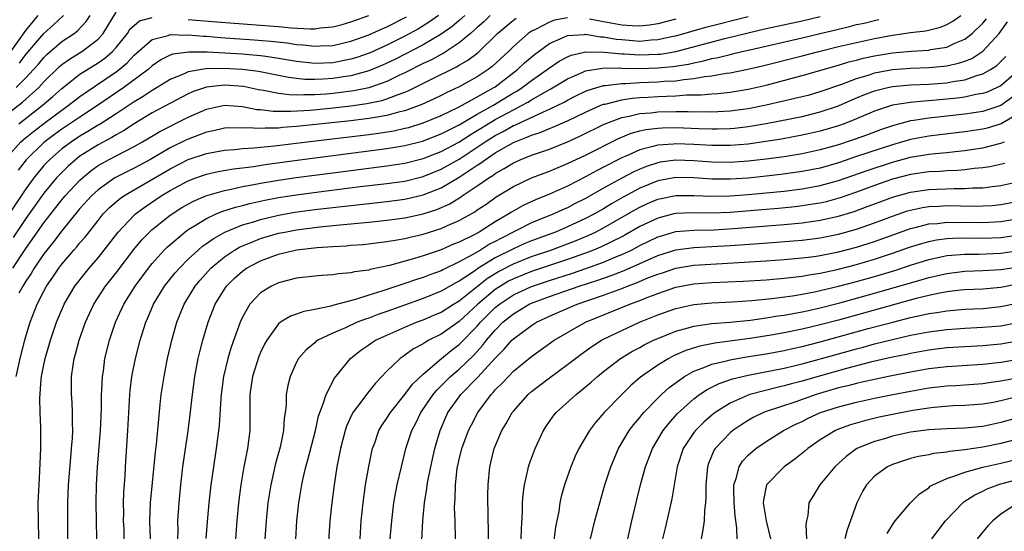
# Model space of a CAD drawing. Units: inches. Extents: x 2631000 to 2634000, y 1446000 to 1449000.
# Drawn here: x 2632460 to 2632569, y 1446782 to 1446839 of the extents above; entities that cross this region are included whole.
import ezdxf

# ---------------------------------------------------------------- set-up
doc = ezdxf.new("R2010")
doc.units = ezdxf.units.IN
doc.header["$MEASUREMENT"] = 0
doc.layers.add('LD26311446_2ft', color=225, linetype='Continuous')

msp = doc.modelspace()

# ---------------------------------------------------------------- linework, layer by layer
at = {"layer": 'LD26311446_2ft'}
for points, elevation in [([(2632459, 1446828.14), (2632460.62, 1446829.38), (2632462.43, 1446831), (2632463, 1446831.62), (2632464.71, 1446833.29), (2632465, 1446833.54), (2632465.84, 1446834.16), (2632467.21, 1446835), (2632469, 1446836.37), (2632469.57, 1446837), (2632471, 1446839.36)], 9794), ([(2632459, 1446823.38), (2632460.47, 1446825), (2632460.75, 1446825.25), (2632461.85, 1446826.15), (2632463.14, 1446827.14), (2632465, 1446828.51), (2632465.71, 1446829), (2632467, 1446830.01), (2632467.57, 1446830.43), (2632471, 1446832.75), (2632471.33, 1446833), (2632472.24, 1446833.76), (2632473, 1446834.58), (2632475, 1446836.33), (2632476.78, 1446836.78), (2632477, 1446836.87), (2632478.82, 1446836.82), (2632479, 1446836.85), (2632480.7, 1446836.7), (2632481, 1446836.69), (2632482.56, 1446836.56), (2632486.3, 1446836.3), (2632488.15, 1446836.15), (2632489.95, 1446835.95), (2632491, 1446835.77), (2632491.73, 1446835.73), (2632493, 1446835.58), (2632493.63, 1446835.63), (2632495, 1446835.68), (2632497, 1446836.14), (2632499, 1446836.85), (2632500.48, 1446837.52), (2632501, 1446837.72), (2632503.17, 1446838.83)], 9798), ([(2632509.64, 1446839), (2632509, 1446838.43), (2632508.22, 1446837.78), (2632507, 1446836.92), (2632505, 1446835.72), (2632501.88, 1446834.12), (2632500.52, 1446833.48), (2632499, 1446832.85), (2632497, 1446832.3), (2632496.19, 1446832.19), (2632495, 1446831.99), (2632493.92, 1446831.92), (2632493, 1446831.88), (2632491.9, 1446831.9), (2632491, 1446831.99), (2632490.1, 1446832.1), (2632486.77, 1446832.77), (2632485, 1446833), (2632482.89, 1446833.11), (2632480.93, 1446833.07), (2632479, 1446832.76), (2632478.54, 1446832.54), (2632477, 1446831.91), (2632475.56, 1446831), (2632475, 1446830.68), (2632473.99, 1446830.01), (2632473, 1446829.43), (2632471, 1446828.1), (2632469.12, 1446826.88), (2632469, 1446826.82), (2632467.87, 1446826.13), (2632467, 1446825.63), (2632466.05, 1446825), (2632465, 1446824.2), (2632463.62, 1446823), (2632463, 1446822.35), (2632461.88, 1446821), (2632461, 1446819.79), (2632459.17, 1446817)], 9802), ([(2632459.21, 1446834.79), (2632461, 1446837.34), (2632462.36, 1446839)], 9788), ([(2632459.56, 1446811), (2632461, 1446813.17), (2632463, 1446816), (2632465, 1446818.57), (2632465.36, 1446819), (2632467, 1446820.74), (2632467.28, 1446821), (2632468.21, 1446821.79), (2632469, 1446822.35), (2632470.16, 1446823), (2632471.93, 1446823.93), (2632473, 1446824.46), (2632473.93, 1446825), (2632475.85, 1446826.15), (2632479, 1446827.71), (2632481, 1446828.61), (2632483, 1446829.05), (2632485, 1446828.92), (2632486.59, 1446828.59), (2632487, 1446828.57), (2632488.39, 1446828.39), (2632490.37, 1446828.37), (2632492.51, 1446828.51), (2632494.72, 1446828.72), (2632497, 1446828.97), (2632498.78, 1446829.22), (2632500.44, 1446829.56), (2632501, 1446829.74), (2632502.24, 1446830.24), (2632503, 1446830.5), (2632503.36, 1446830.64), (2632505.94, 1446831.94), (2632508.7, 1446833.3), (2632509, 1446833.48), (2632509.97, 1446834.03), (2632511.11, 1446834.89), (2632513.26, 1446837), (2632514.19, 1446837.81), (2632515, 1446838.46), (2632515.31, 1446838.69)], 9806), ([(2632512.45, 1446839), (2632511.72, 1446838.28), (2632511, 1446837.64), (2632510.26, 1446837), (2632509, 1446835.94), (2632507.23, 1446834.77), (2632507, 1446834.66), (2632505.92, 1446834.08), (2632505, 1446833.65), (2632503, 1446832.64), (2632502.33, 1446832.33), (2632501, 1446831.68), (2632499.01, 1446830.99), (2632497.35, 1446830.65), (2632495.59, 1446830.41), (2632495, 1446830.35), (2632494.28, 1446830.28), (2632493, 1446830.2), (2632491.79, 1446830.21), (2632491, 1446830.16), (2632490.18, 1446830.18), (2632489, 1446830.33), (2632487.33, 1446830.67), (2632486.76, 1446830.76), (2632485.11, 1446831.11), (2632483, 1446831.25), (2632481, 1446831.04), (2632479.48, 1446830.52), (2632479, 1446830.3), (2632475, 1446828.19), (2632473, 1446827), (2632471.81, 1446826.19), (2632471, 1446825.76), (2632470.54, 1446825.46), (2632469, 1446824.67), (2632467, 1446823.39), (2632466.5, 1446823), (2632465.71, 1446822.29), (2632465, 1446821.61), (2632464.42, 1446821), (2632463, 1446819.32), (2632461, 1446816.48), (2632459.61, 1446814.39)], 9804), ([(2632459.92, 1446799), (2632460.37, 1446801), (2632460.88, 1446803), (2632461, 1446803.41), (2632461.48, 1446805), (2632462.25, 1446807), (2632463, 1446808.46), (2632463.3, 1446809), (2632464.01, 1446809.99), (2632464.67, 1446811), (2632465, 1446811.43), (2632466.33, 1446813), (2632466.65, 1446813.35), (2632467, 1446813.8), (2632467.56, 1446814.44), (2632469, 1446816.29), (2632469.58, 1446817), (2632470.29, 1446817.71), (2632471.35, 1446818.65), (2632471.85, 1446819), (2632477, 1446822.01), (2632479, 1446823.03), (2632481, 1446823.71), (2632483, 1446824.08), (2632484.14, 1446824.14), (2632485, 1446824.24), (2632486.31, 1446824.31), (2632487, 1446824.39), (2632488.55, 1446824.55), (2632492.16, 1446825), (2632499, 1446825.81), (2632500.06, 1446825.94), (2632501.78, 1446826.22), (2632503, 1446826.49), (2632503.41, 1446826.59), (2632505, 1446827.08), (2632507, 1446827.9), (2632509, 1446828.86), (2632511, 1446829.96), (2632511.64, 1446830.36), (2632512.85, 1446831), (2632513, 1446831.1), (2632515.45, 1446833), (2632516.25, 1446833.75), (2632517.34, 1446834.66), (2632519, 1446835.88), (2632520.53, 1446836.53), (2632521, 1446836.77), (2632522.89, 1446836.89), (2632523, 1446836.92), (2632524.64, 1446836.64), (2632525, 1446836.64), (2632526.38, 1446836.38), (2632527, 1446836.31), (2632528.22, 1446836.22), (2632529, 1446836.16), (2632530.28, 1446836.28), (2632531, 1446836.31), (2632532.69, 1446836.69), (2632533, 1446836.75), (2632536.31, 1446837.69), (2632541, 1446838.89)], 9810), ([(2632459.94, 1446831), (2632461, 1446832.08), (2632461.86, 1446833), (2632462.4, 1446833.6), (2632463, 1446834.33), (2632463.34, 1446834.66), (2632465, 1446836.09), (2632466.35, 1446837), (2632466.72, 1446837.28), (2632467.69, 1446838.31), (2632468.12, 1446839)], 9792), ([(2632506.7, 1446839), (2632505.72, 1446838.28), (2632504.49, 1446837.51), (2632503, 1446836.69), (2632501, 1446835.7), (2632499.14, 1446834.86), (2632497.66, 1446834.34), (2632497, 1446834.13), (2632495, 1446833.75), (2632493, 1446833.67), (2632491, 1446833.89), (2632489, 1446834.24), (2632487.57, 1446834.43), (2632487, 1446834.53), (2632485.34, 1446834.66), (2632485, 1446834.7), (2632481.08, 1446834.92), (2632479.06, 1446834.94), (2632477.3, 1446834.7), (2632477, 1446834.58), (2632475.94, 1446834.06), (2632475, 1446833.41), (2632474.55, 1446833), (2632471.86, 1446831), (2632468.93, 1446829), (2632467, 1446827.74), (2632465, 1446826.39), (2632464.19, 1446825.81), (2632463, 1446824.91), (2632461.06, 1446823), (2632460.16, 1446821.84)], 9800), ([(2632460.22, 1446827), (2632462.83, 1446829), (2632464, 1446830), (2632465, 1446830.89), (2632467, 1446832.47), (2632469, 1446833.73), (2632469.75, 1446834.25), (2632470.61, 1446835), (2632471, 1446835.44), (2632472.26, 1446837), (2632472.54, 1446837.46), (2632473, 1446837.89), (2632473.61, 1446838.39), (2632475, 1446838.78)], 9796), ([(2632521, 1446838.71), (2632519.55, 1446838.45), (2632519, 1446838.26), (2632517.45, 1446837.45), (2632517, 1446837.24), (2632516.85, 1446837.15), (2632516.64, 1446837), (2632515, 1446835.54), (2632514.47, 1446835), (2632512.67, 1446833.33), (2632512.22, 1446833), (2632511, 1446832.19), (2632509, 1446831.1), (2632507.57, 1446830.43), (2632507, 1446830.13), (2632506.24, 1446829.76), (2632504.87, 1446829.13), (2632503, 1446828.43), (2632502.27, 1446828.27), (2632501, 1446827.9), (2632499.7, 1446827.7), (2632499, 1446827.56), (2632497, 1446827.32), (2632491, 1446826.68), (2632489.44, 1446826.56), (2632489, 1446826.51), (2632487.5, 1446826.5), (2632487, 1446826.45), (2632485.45, 1446826.55), (2632485, 1446826.52), (2632483.47, 1446826.53), (2632483, 1446826.51), (2632481.78, 1446826.22), (2632481, 1446826.07), (2632480.24, 1446825.76), (2632479, 1446825.29), (2632478.8, 1446825.2), (2632477, 1446824.33), (2632474.74, 1446823), (2632473, 1446822.06), (2632472.28, 1446821.72), (2632471, 1446821.08), (2632470.86, 1446821), (2632469, 1446819.69), (2632468.27, 1446819), (2632467, 1446817.59), (2632465, 1446815.14), (2632464.08, 1446813.92), (2632463.33, 1446813), (2632463, 1446812.57), (2632461.93, 1446811), (2632461.59, 1446810.41), (2632461, 1446809.55), (2632460.66, 1446809), (2632460.24, 1446808.24)], 9808), ([(2632460.31, 1446833.69), (2632461, 1446834.65), (2632463, 1446836.99), (2632464.06, 1446837.94), (2632465.17, 1446839)], 9790), ([(2632462.43, 1446781), (2632462.39, 1446785), (2632462.47, 1446787), (2632462.56, 1446788.56), (2632462.66, 1446791), (2632462.66, 1446793.34), (2632462.59, 1446795), (2632462.55, 1446796.55), (2632462.7, 1446798.7), (2632462.74, 1446799), (2632463, 1446800.28), (2632463.15, 1446801), (2632463.73, 1446803), (2632464.4, 1446805), (2632465.17, 1446806.83), (2632465.25, 1446807), (2632466.45, 1446809), (2632467.56, 1446810.44), (2632468.02, 1446811), (2632469, 1446812.13), (2632469.7, 1446813), (2632471.23, 1446815), (2632473, 1446816.87), (2632473.14, 1446817), (2632474.21, 1446817.79), (2632476, 1446819), (2632477, 1446819.6), (2632479, 1446820.68), (2632479.85, 1446821), (2632481, 1446821.4), (2632482.31, 1446821.69), (2632484.01, 1446821.99), (2632485, 1446822.1), (2632486.26, 1446822.26), (2632487.52, 1446822.48), (2632491.04, 1446822.96), (2632501, 1446824.24), (2632503, 1446824.57), (2632504.93, 1446825.07), (2632507, 1446825.87), (2632507.74, 1446826.26), (2632509, 1446826.87), (2632511, 1446828.04), (2632512.72, 1446829), (2632515, 1446830.4), (2632515.39, 1446830.61), (2632515.98, 1446831), (2632517, 1446831.79), (2632518.74, 1446833), (2632519, 1446833.2), (2632520.08, 1446833.92), (2632521, 1446834.41), (2632521.41, 1446834.59), (2632523.03, 1446834.97), (2632525.06, 1446834.94), (2632527, 1446834.74), (2632527.27, 1446834.73), (2632529, 1446834.62), (2632531, 1446834.69), (2632531.28, 1446834.72), (2632533, 1446835.01), (2632538.43, 1446836.43), (2632541, 1446837.06), (2632543, 1446837.53), (2632547, 1446838.4), (2632549, 1446838.87)], 9812), ([(2632465.66, 1446781), (2632465.65, 1446785), (2632465.74, 1446787), (2632465.99, 1446790.01), (2632466.08, 1446791), (2632466.17, 1446792.17), (2632466.2, 1446793), (2632466.17, 1446793.83), (2632466.19, 1446795), (2632466.14, 1446796.14), (2632466.08, 1446797), (2632466.08, 1446799), (2632466.24, 1446800.24), (2632466.37, 1446801), (2632466.52, 1446801.48), (2632466.9, 1446803), (2632467.61, 1446805), (2632468.55, 1446807), (2632469.84, 1446809), (2632471, 1446810.48), (2632472.95, 1446813.05), (2632473.86, 1446814.14), (2632474.7, 1446815), (2632475, 1446815.28), (2632477, 1446816.87), (2632478.3, 1446817.7), (2632479.58, 1446818.42), (2632480.93, 1446819), (2632483, 1446819.6), (2632483.73, 1446819.73), (2632485, 1446820.03), (2632486.25, 1446820.25), (2632487, 1446820.41), (2632489, 1446820.76), (2632490.96, 1446821.04), (2632495, 1446821.57), (2632501, 1446822.32), (2632503, 1446822.63), (2632505, 1446823.13), (2632507, 1446823.92), (2632508.96, 1446824.96), (2632510.22, 1446825.78), (2632511, 1446826.23), (2632512.22, 1446827), (2632513, 1446827.46), (2632515, 1446828.53), (2632515.92, 1446829), (2632516.61, 1446829.39), (2632517, 1446829.64), (2632518.5, 1446830.5), (2632519.15, 1446830.85), (2632521, 1446831.97), (2632522.69, 1446832.69), (2632523, 1446832.84), (2632524.86, 1446833.14), (2632526.83, 1446833.17), (2632527, 1446833.15), (2632529, 1446833.13), (2632531, 1446833.17), (2632532.68, 1446833.32), (2632534.4, 1446833.6), (2632535, 1446833.75), (2632536.05, 1446833.95), (2632537, 1446834.21), (2632537.67, 1446834.33), (2632539, 1446834.67), (2632539.27, 1446834.73), (2632540.35, 1446835), (2632541.2, 1446835.2), (2632547, 1446836.5), (2632549, 1446836.98), (2632551, 1446837.48), (2632552.23, 1446837.77), (2632553, 1446837.97), (2632553.85, 1446838.15), (2632555, 1446838.44), (2632555.47, 1446838.53)], 9814), ([(2632468.87, 1446781), (2632468.81, 1446785), (2632468.84, 1446787), (2632468.93, 1446788.93), (2632469.26, 1446793), (2632469.37, 1446795.37), (2632469.4, 1446797), (2632469.43, 1446797.43), (2632469.49, 1446799), (2632469.59, 1446799.59), (2632469.77, 1446801), (2632470.27, 1446803), (2632470.95, 1446805), (2632471.87, 1446807), (2632473.12, 1446809), (2632474.59, 1446811), (2632475, 1446811.51), (2632476.34, 1446813), (2632476.67, 1446813.33), (2632478.62, 1446815), (2632479, 1446815.27), (2632479.67, 1446815.67), (2632481, 1446816.5), (2632482.09, 1446817), (2632482.73, 1446817.27), (2632484.24, 1446817.76), (2632485, 1446817.94), (2632485.83, 1446818.17), (2632487.47, 1446818.53), (2632489, 1446818.83), (2632491, 1446819.13), (2632493.46, 1446819.46), (2632498.03, 1446820.03), (2632501, 1446820.37), (2632503, 1446820.65), (2632505, 1446821.14), (2632507, 1446821.95), (2632507.68, 1446822.32), (2632509, 1446823.08), (2632511, 1446824.39), (2632511.89, 1446825), (2632513, 1446825.7), (2632513.86, 1446826.14), (2632515, 1446826.8), (2632515.15, 1446826.85), (2632518.33, 1446828.33), (2632519, 1446828.6), (2632520.62, 1446829.38), (2632521, 1446829.6), (2632521.92, 1446830.08), (2632523, 1446830.6), (2632523.28, 1446830.72), (2632525, 1446831.22), (2632525.22, 1446831.22), (2632527, 1446831.46), (2632527.46, 1446831.46), (2632529, 1446831.56), (2632531, 1446831.63), (2632531.7, 1446831.7), (2632533, 1446831.76), (2632533.9, 1446831.9), (2632535, 1446831.99), (2632536.22, 1446832.22), (2632537, 1446832.29), (2632538.58, 1446832.58), (2632539, 1446832.63), (2632540.96, 1446833.04), (2632542.58, 1446833.42), (2632547, 1446834.51), (2632548.83, 1446835), (2632551, 1446835.54), (2632553, 1446836.01), (2632555, 1446836.43), (2632557, 1446836.8), (2632559, 1446837.09), (2632560.7, 1446837.3), (2632562.31, 1446837.69), (2632563, 1446837.98), (2632563.66, 1446838.34), (2632564.57, 1446839)], 9816), ([(2632471.95, 1446779.95), (2632471.88, 1446782.12), (2632471.83, 1446783), (2632471.85, 1446783.85), (2632471.84, 1446785), (2632471.87, 1446786.13), (2632472, 1446788), (2632472.05, 1446789), (2632472.3, 1446793), (2632472.4, 1446795), (2632472.52, 1446797), (2632472.56, 1446797.44), (2632472.76, 1446799), (2632473.16, 1446801), (2632473.68, 1446803), (2632474.3, 1446805), (2632474.52, 1446805.48), (2632475.15, 1446807), (2632476.38, 1446809), (2632477.54, 1446810.46), (2632478.01, 1446811), (2632479, 1446812), (2632480.08, 1446813), (2632480.58, 1446813.42), (2632481, 1446813.71), (2632481.74, 1446814.26), (2632483.03, 1446814.97), (2632485, 1446815.78), (2632486.1, 1446816.1), (2632487, 1446816.4), (2632489, 1446816.88), (2632490.81, 1446817.19), (2632493, 1446817.48), (2632495, 1446817.72), (2632501, 1446818.39), (2632503, 1446818.65), (2632505, 1446819.11), (2632507, 1446819.89), (2632509, 1446821.06), (2632511, 1446822.39), (2632511.38, 1446822.62), (2632511.87, 1446823), (2632513, 1446823.76), (2632515, 1446824.93), (2632516.51, 1446825.49), (2632517, 1446825.73), (2632517.97, 1446826.03), (2632519, 1446826.46), (2632519.39, 1446826.61), (2632521, 1446827.3), (2632523, 1446828.29), (2632524.61, 1446829), (2632524.88, 1446829.12), (2632525, 1446829.15), (2632525.18, 1446829.18), (2632527, 1446829.65), (2632528.16, 1446829.84), (2632529, 1446829.9), (2632529.94, 1446829.94), (2632531, 1446830.02), (2632531.96, 1446830.04), (2632533, 1446830.1), (2632534.19, 1446830.19), (2632535.81, 1446830.19), (2632537, 1446830.31), (2632537.65, 1446830.35), (2632539, 1446830.5), (2632541, 1446830.82), (2632543, 1446831.28), (2632547, 1446832.32), (2632551, 1446833.49), (2632552.15, 1446833.85), (2632553, 1446834.05), (2632553.74, 1446834.26), (2632555, 1446834.52), (2632557, 1446834.86), (2632559.05, 1446835.05), (2632561, 1446835.16), (2632561.21, 1446835.21), (2632563, 1446835.48), (2632563.91, 1446835.91), (2632565, 1446836.35), (2632565.83, 1446837), (2632567, 1446838.15), (2632567.39, 1446838.61)], 9818), ([(2632474.83, 1446781), (2632474.73, 1446783), (2632474.82, 1446785), (2632475.38, 1446790.62), (2632475.48, 1446791.48), (2632475.72, 1446794.28), (2632475.9, 1446795.9), (2632476.01, 1446797), (2632476.31, 1446799), (2632476.62, 1446800.63), (2632476.7, 1446801), (2632477.16, 1446803), (2632477.73, 1446805), (2632478.53, 1446807), (2632479.76, 1446809), (2632480.32, 1446809.68), (2632481.5, 1446811), (2632483, 1446812.25), (2632484.12, 1446813), (2632484.68, 1446813.32), (2632485, 1446813.47), (2632485.76, 1446813.76), (2632487, 1446814.27), (2632489, 1446814.86), (2632489.69, 1446815), (2632491, 1446815.24), (2632493.56, 1446815.56), (2632495.8, 1446815.8), (2632499, 1446816.1), (2632501, 1446816.31), (2632503, 1446816.58), (2632505, 1446817.01), (2632506.51, 1446817.49), (2632507.9, 1446818.1), (2632509.14, 1446818.86), (2632509.33, 1446819), (2632511, 1446820.1), (2632512.27, 1446821), (2632512.73, 1446821.27), (2632513, 1446821.49), (2632513.98, 1446822.02), (2632515, 1446822.67), (2632515.74, 1446823), (2632517, 1446823.5), (2632519, 1446824.19), (2632521, 1446824.98), (2632522.38, 1446825.62), (2632525.05, 1446826.95), (2632527, 1446827.68), (2632527.83, 1446827.83), (2632529, 1446828.12), (2632530.22, 1446828.22), (2632531, 1446828.31), (2632533, 1446828.36), (2632534.36, 1446828.36), (2632535, 1446828.33), (2632536.35, 1446828.35), (2632537, 1446828.33), (2632539, 1446828.43), (2632541, 1446828.7), (2632543, 1446829.09), (2632546.19, 1446829.81), (2632547.79, 1446830.21), (2632549, 1446830.55), (2632551.39, 1446831.39), (2632553, 1446832.02), (2632554.43, 1446832.43), (2632555, 1446832.62), (2632557, 1446833), (2632559, 1446833.16), (2632561, 1446833.22), (2632562.64, 1446833.36), (2632563, 1446833.41), (2632564.31, 1446833.69), (2632565, 1446833.93), (2632565.77, 1446834.23), (2632567, 1446835.02), (2632568.8, 1446837), (2632569, 1446837.26), (2632569.73, 1446838.27)], 9820), ([(2632479, 1446838.56), (2632481.67, 1446838.33), (2632487, 1446837.93), (2632489, 1446837.76), (2632490.38, 1446837.62), (2632492.5, 1446837.5), (2632493, 1446837.51), (2632493.61, 1446837.61), (2632495, 1446837.73), (2632496.03, 1446837.97), (2632497, 1446838.27), (2632499, 1446838.98)], 9796), ([(2632533, 1446838.57), (2632531, 1446838.05), (2632530.09, 1446837.91), (2632529, 1446837.8), (2632528.17, 1446837.83), (2632527, 1446837.92), (2632525, 1446838.27), (2632523.43, 1446838.57)], 9808), ([(2632477.83, 1446781), (2632477.86, 1446781.86), (2632477.85, 1446783), (2632477.99, 1446785), (2632478.19, 1446787), (2632478.41, 1446789), (2632478.98, 1446792.98), (2632479.2, 1446794.8), (2632479.45, 1446797), (2632479.73, 1446799), (2632480.11, 1446801), (2632480.27, 1446801.73), (2632480.61, 1446803), (2632481.2, 1446805), (2632481.99, 1446807), (2632483, 1446808.67), (2632483.23, 1446809), (2632484.12, 1446809.88), (2632485, 1446810.68), (2632485.46, 1446811), (2632487, 1446811.8), (2632488.28, 1446812.28), (2632489, 1446812.54), (2632491, 1446813.02), (2632493.28, 1446813.28), (2632495, 1446813.4), (2632496.52, 1446813.48), (2632497, 1446813.53), (2632498.37, 1446813.63), (2632501, 1446813.94), (2632502.12, 1446814.12), (2632503, 1446814.29), (2632503.56, 1446814.44), (2632505, 1446814.75), (2632507, 1446815.38), (2632507.72, 1446815.72), (2632509, 1446816.28), (2632510.75, 1446817.25), (2632511, 1446817.44), (2632511.94, 1446818.06), (2632513.11, 1446818.89), (2632515, 1446820.04), (2632517, 1446820.99), (2632519, 1446821.75), (2632521, 1446822.58), (2632523, 1446823.53), (2632526.63, 1446825.37), (2632528.06, 1446825.94), (2632529, 1446826.19), (2632529.66, 1446826.34), (2632531, 1446826.51), (2632531.47, 1446826.53), (2632533, 1446826.56), (2632535.54, 1446826.46), (2632537, 1446826.42), (2632537.58, 1446826.42), (2632539, 1446826.48), (2632539.48, 1446826.52), (2632541, 1446826.7), (2632543, 1446827.03), (2632547, 1446827.81), (2632549, 1446828.3), (2632551, 1446828.97), (2632552.4, 1446829.6), (2632553.81, 1446830.19), (2632555, 1446830.64), (2632555.28, 1446830.72), (2632556.46, 1446831), (2632557, 1446831.11), (2632559, 1446831.3), (2632561, 1446831.38), (2632563, 1446831.54), (2632563.67, 1446831.67), (2632565, 1446831.87), (2632566.33, 1446832.33), (2632567, 1446832.51), (2632567.86, 1446833), (2632568.55, 1446833.45), (2632569, 1446833.9), (2632569.54, 1446834.46)], 9822), ([(2632571, 1446832.94), (2632569, 1446831.21), (2632568.6, 1446831), (2632567.49, 1446830.51), (2632567, 1446830.34), (2632566.22, 1446830.22), (2632565, 1446829.95), (2632564.16, 1446829.84), (2632563, 1446829.71), (2632561, 1446829.53), (2632560.49, 1446829.51), (2632559, 1446829.36), (2632557, 1446829.04), (2632555, 1446828.4), (2632553, 1446827.55), (2632551.64, 1446827), (2632551, 1446826.77), (2632549, 1446826.16), (2632547, 1446825.71), (2632544.71, 1446825.29), (2632542.98, 1446825.02), (2632541, 1446824.74), (2632539, 1446824.58), (2632537, 1446824.57), (2632535, 1446824.69), (2632533, 1446824.76), (2632532.73, 1446824.73), (2632531, 1446824.63), (2632530.46, 1446824.46), (2632529, 1446824.12), (2632527.37, 1446823.37), (2632527, 1446823.22), (2632525, 1446822.17), (2632524.22, 1446821.78), (2632523, 1446821.1), (2632521, 1446820.09), (2632519, 1446819.2), (2632517.44, 1446818.56), (2632516.07, 1446817.93), (2632514.8, 1446817.2), (2632514.51, 1446817), (2632513, 1446816.11), (2632511.23, 1446815), (2632510.74, 1446814.74), (2632509, 1446813.89), (2632508.36, 1446813.64), (2632507, 1446813.03), (2632505, 1446812.36), (2632504.06, 1446812.06), (2632501.29, 1446811.29), (2632499.16, 1446810.84), (2632499, 1446810.79), (2632497.42, 1446810.58), (2632497, 1446810.47), (2632495.63, 1446810.37), (2632495, 1446810.25), (2632493.82, 1446810.18), (2632493, 1446810.11), (2632491, 1446809.87), (2632489, 1446809.37), (2632488.2, 1446809), (2632487, 1446808.26), (2632485.82, 1446807), (2632485, 1446805.58), (2632484.74, 1446805), (2632483.75, 1446802.25), (2632483.38, 1446801), (2632482.91, 1446799), (2632482.64, 1446797), (2632482.6, 1446796.6), (2632482.42, 1446793.58), (2632482.36, 1446793), (2632482.1, 1446791), (2632481.78, 1446789), (2632481.51, 1446787), (2632481.29, 1446785), (2632481.09, 1446782.91), (2632480.96, 1446781.04)], 9824), ([(2632571, 1446830.44), (2632569, 1446829), (2632567, 1446828.36), (2632565, 1446828.06), (2632561, 1446827.61), (2632559.34, 1446827.34), (2632559, 1446827.31), (2632557, 1446826.78), (2632555.67, 1446826.33), (2632554.22, 1446825.78), (2632552.74, 1446825.26), (2632551, 1446824.67), (2632549, 1446824.09), (2632547, 1446823.66), (2632545, 1446823.34), (2632543, 1446823.06), (2632541, 1446822.83), (2632539, 1446822.7), (2632537, 1446822.72), (2632535, 1446822.88), (2632533, 1446822.95), (2632531.27, 1446822.73), (2632531, 1446822.68), (2632529.73, 1446822.27), (2632529, 1446821.97), (2632528.33, 1446821.67), (2632527, 1446820.95), (2632525, 1446819.84), (2632523, 1446818.7), (2632521.86, 1446818.14), (2632521, 1446817.69), (2632520.51, 1446817.49), (2632519.48, 1446817), (2632517, 1446816), (2632513.67, 1446814.33), (2632513, 1446813.95), (2632512.37, 1446813.64), (2632511.35, 1446813), (2632510.51, 1446812.51), (2632509, 1446811.69), (2632507.18, 1446810.82), (2632507, 1446810.71), (2632505.74, 1446810.26), (2632505, 1446809.97), (2632504.26, 1446809.74), (2632503, 1446809.29), (2632502.77, 1446809.23), (2632500.43, 1446808.43), (2632499, 1446808), (2632497.52, 1446807.52), (2632495.11, 1446806.89), (2632494.78, 1446806.78), (2632493, 1446806.41), (2632491.79, 1446806.21), (2632491, 1446805.91), (2632490.32, 1446805.68), (2632489.23, 1446805), (2632489, 1446804.83), (2632487.68, 1446803), (2632487.44, 1446802.56), (2632487, 1446801.64), (2632486.81, 1446801.19), (2632486.12, 1446799), (2632485.82, 1446797), (2632485.8, 1446795.8), (2632485.82, 1446794.18), (2632485.8, 1446793), (2632485.54, 1446791), (2632485.15, 1446789), (2632484.82, 1446787), (2632484.56, 1446785), (2632484.36, 1446783), (2632484.21, 1446781)], 9826), ([(2632571, 1446828.13), (2632569.02, 1446826.98), (2632567.48, 1446826.52), (2632567, 1446826.41), (2632565, 1446826.1), (2632562.24, 1446825.76), (2632561, 1446825.62), (2632559, 1446825.26), (2632557, 1446824.67), (2632553, 1446823.36), (2632551, 1446822.67), (2632549, 1446822.09), (2632547, 1446821.69), (2632544.64, 1446821.36), (2632543, 1446821.18), (2632541, 1446820.98), (2632539, 1446820.84), (2632537, 1446820.85), (2632535, 1446821), (2632533, 1446821.04), (2632531, 1446820.67), (2632529, 1446819.85), (2632527.15, 1446818.85), (2632525.88, 1446818.12), (2632525, 1446817.58), (2632523.98, 1446817), (2632523, 1446816.49), (2632521, 1446815.56), (2632519.68, 1446815), (2632517, 1446814.02), (2632516.29, 1446813.71), (2632515, 1446813.14), (2632513, 1446812.13), (2632511.05, 1446810.95), (2632510.68, 1446810.68), (2632509, 1446809.54), (2632508.64, 1446809.36), (2632507, 1446808.43), (2632505, 1446807.63), (2632501, 1446806.19), (2632500.11, 1446805.89), (2632499, 1446805.47), (2632498.64, 1446805.36), (2632497.72, 1446805), (2632496.4, 1446804.4), (2632495, 1446803.8), (2632493.33, 1446803), (2632493.14, 1446802.86), (2632493, 1446802.73), (2632492.04, 1446801.96), (2632491.21, 1446801), (2632491, 1446800.59), (2632490.27, 1446799), (2632490.01, 1446797.99), (2632489.83, 1446797), (2632489.83, 1446795.83), (2632489.74, 1446795), (2632489.63, 1446794.37), (2632489.56, 1446793), (2632489.16, 1446791.16), (2632488.65, 1446789.35), (2632488.13, 1446787), (2632487.82, 1446785), (2632487.61, 1446783), (2632487.48, 1446781)], 9828), ([(2632490.92, 1446780.92), (2632491.03, 1446783), (2632491.26, 1446785), (2632491.59, 1446787), (2632491.73, 1446787.73), (2632492.02, 1446789), (2632492.24, 1446789.76), (2632493.07, 1446793), (2632493.42, 1446794.58), (2632493.56, 1446795), (2632493.95, 1446795.95), (2632494.27, 1446797), (2632495.21, 1446798.79), (2632496.95, 1446801), (2632498.1, 1446801.91), (2632499, 1446802.51), (2632499.28, 1446802.72), (2632499.73, 1446803), (2632501, 1446803.58), (2632503, 1446804.45), (2632504.29, 1446805), (2632505, 1446805.26), (2632506.2, 1446805.8), (2632507, 1446806.13), (2632508.38, 1446807), (2632509, 1446807.37), (2632512.13, 1446809.87), (2632513.37, 1446810.63), (2632515, 1446811.48), (2632517, 1446812.28), (2632519.17, 1446813), (2632521, 1446813.68), (2632521.95, 1446814.05), (2632523.36, 1446814.64), (2632524.11, 1446815), (2632525, 1446815.46), (2632528.52, 1446817.48), (2632529, 1446817.74), (2632529.86, 1446818.14), (2632531, 1446818.63), (2632533, 1446819.06), (2632535, 1446819.06), (2632537, 1446818.97), (2632539, 1446819), (2632541, 1446819.15), (2632543, 1446819.33), (2632545, 1446819.53), (2632547, 1446819.78), (2632549, 1446820.14), (2632551, 1446820.7), (2632554.17, 1446821.83), (2632557, 1446822.74), (2632559, 1446823.3), (2632561, 1446823.63), (2632561.71, 1446823.71), (2632563, 1446823.81), (2632563.92, 1446823.92), (2632565, 1446824.02), (2632566.23, 1446824.23), (2632567, 1446824.34), (2632569, 1446824.84), (2632569.41, 1446825)], 9830), ([(2632569.42, 1446822.58), (2632567.78, 1446822.22), (2632567, 1446822.11), (2632566.03, 1446822.03), (2632565, 1446821.89), (2632564.19, 1446821.81), (2632563, 1446821.78), (2632562.28, 1446821.72), (2632561, 1446821.66), (2632559, 1446821.37), (2632557, 1446820.84), (2632555, 1446820.16), (2632553, 1446819.42), (2632551.21, 1446818.79), (2632549.64, 1446818.36), (2632549, 1446818.21), (2632547.96, 1446818.04), (2632547, 1446817.9), (2632546.2, 1446817.8), (2632544.38, 1446817.62), (2632542.54, 1446817.46), (2632539, 1446817.17), (2632537, 1446817.1), (2632534.87, 1446817.13), (2632533, 1446817.05), (2632532.78, 1446817), (2632531, 1446816.55), (2632529, 1446815.6), (2632527.34, 1446814.66), (2632527, 1446814.48), (2632524.67, 1446813.33), (2632523.87, 1446813), (2632523, 1446812.66), (2632521, 1446811.95), (2632517, 1446810.63), (2632515, 1446809.82), (2632514.46, 1446809.54), (2632513.56, 1446809), (2632513, 1446808.63), (2632511.08, 1446807), (2632509, 1446805.1), (2632507, 1446803.7), (2632505.64, 1446803), (2632505.23, 1446802.77), (2632505, 1446802.6), (2632503.96, 1446802.04), (2632503, 1446801.35), (2632502.78, 1446801.22), (2632502.47, 1446801), (2632501, 1446799.58), (2632499.74, 1446798.26), (2632499, 1446797.34), (2632498.84, 1446797.16), (2632497.99, 1446795.99), (2632497.24, 1446795), (2632497.15, 1446794.85), (2632496.52, 1446793.48), (2632496.36, 1446793), (2632495.84, 1446791), (2632495.72, 1446790.28), (2632495.46, 1446789), (2632495.15, 1446787), (2632494.88, 1446785), (2632494.67, 1446783), (2632494.42, 1446779)], 9832), ([(2632498.02, 1446781), (2632498.16, 1446783), (2632498.35, 1446785), (2632498.64, 1446787), (2632498.99, 1446789.01), (2632499.33, 1446790.67), (2632499.41, 1446791), (2632499.66, 1446791.66), (2632500.12, 1446793), (2632500.44, 1446793.56), (2632501, 1446794.37), (2632501.38, 1446795), (2632503, 1446796.99), (2632503.84, 1446798.16), (2632505, 1446799.26), (2632507.06, 1446801), (2632508.13, 1446801.87), (2632509, 1446802.53), (2632511, 1446804.56), (2632511.37, 1446805), (2632513, 1446806.63), (2632513.45, 1446807), (2632515, 1446808.04), (2632517, 1446808.98), (2632519, 1446809.64), (2632521.56, 1446810.44), (2632523.04, 1446810.95), (2632525, 1446811.67), (2632526.17, 1446812.17), (2632527, 1446812.5), (2632528.07, 1446813), (2632528.69, 1446813.31), (2632529, 1446813.49), (2632531, 1446814.46), (2632531.41, 1446814.59), (2632533, 1446815.04), (2632535, 1446815.2), (2632537.25, 1446815.25), (2632539.38, 1446815.38), (2632545, 1446815.83), (2632547, 1446816.02), (2632549, 1446816.3), (2632551, 1446816.74), (2632552.73, 1446817.27), (2632554.19, 1446817.81), (2632555.64, 1446818.36), (2632557, 1446818.85), (2632559, 1446819.41), (2632561, 1446819.72), (2632563.83, 1446819.83), (2632565, 1446819.82), (2632565.88, 1446819.88), (2632567, 1446819.9), (2632568.04, 1446820.04), (2632569, 1446820.14), (2632571, 1446820.58)], 9834), ([(2632501.35, 1446781), (2632501.53, 1446783), (2632501.78, 1446785), (2632501.96, 1446786.04), (2632502.15, 1446787), (2632502.6, 1446789), (2632503.1, 1446791), (2632503.75, 1446793), (2632504.19, 1446793.81), (2632504.74, 1446795), (2632506.12, 1446797), (2632506.51, 1446797.49), (2632507, 1446797.96), (2632507.52, 1446798.48), (2632508.05, 1446799), (2632509, 1446799.81), (2632510.63, 1446801.37), (2632511.59, 1446802.41), (2632512.03, 1446803), (2632513, 1446804.14), (2632513.85, 1446805), (2632515, 1446805.95), (2632515.67, 1446806.33), (2632516.77, 1446807), (2632517, 1446807.11), (2632519, 1446807.85), (2632522.3, 1446809), (2632524.35, 1446809.65), (2632525.83, 1446810.17), (2632527.27, 1446810.73), (2632531, 1446812.39), (2632533, 1446813.03), (2632535, 1446813.28), (2632537, 1446813.38), (2632539, 1446813.5), (2632541.7, 1446813.7), (2632544.13, 1446813.87), (2632545.98, 1446814.02), (2632547, 1446814.11), (2632549, 1446814.37), (2632551, 1446814.76), (2632553, 1446815.32), (2632555, 1446816.02), (2632557, 1446816.77), (2632558.67, 1446817.33), (2632559, 1446817.42), (2632560.3, 1446817.7), (2632561, 1446817.81), (2632562.12, 1446817.88), (2632563, 1446817.92), (2632566.13, 1446817.87), (2632567, 1446817.89), (2632568.05, 1446817.95), (2632569, 1446818.03), (2632571, 1446818.4)], 9836), ([(2632504.87, 1446780.87), (2632504.96, 1446783), (2632505.16, 1446785), (2632505.43, 1446786.57), (2632505.47, 1446787), (2632505.57, 1446787.57), (2632505.86, 1446789), (2632506.31, 1446791), (2632506.89, 1446793), (2632507.52, 1446794.48), (2632507.76, 1446795), (2632509.17, 1446797), (2632511.08, 1446798.92), (2632513, 1446801.02), (2632513.99, 1446802.01), (2632514.83, 1446803), (2632515, 1446803.17), (2632517, 1446804.64), (2632517.58, 1446805), (2632519, 1446805.67), (2632519.92, 1446806.08), (2632522.08, 1446807), (2632525, 1446808), (2632527, 1446808.75), (2632527.63, 1446809), (2632528.64, 1446809.36), (2632529.91, 1446809.91), (2632531, 1446810.34), (2632531.51, 1446810.49), (2632533, 1446811.01), (2632535, 1446811.32), (2632537.49, 1446811.49), (2632543, 1446811.8), (2632545, 1446811.95), (2632547, 1446812.13), (2632548.3, 1446812.3), (2632549, 1446812.41), (2632551, 1446812.81), (2632553, 1446813.32), (2632554.28, 1446813.72), (2632555, 1446813.96), (2632559, 1446815.39), (2632559.5, 1446815.5), (2632561, 1446815.89), (2632561.96, 1446815.96), (2632563, 1446816.09), (2632564.07, 1446816.07), (2632565, 1446816.08), (2632567, 1446816.05), (2632569, 1446816.15), (2632571, 1446816.49)], 9838), ([(2632508.59, 1446781), (2632508.55, 1446783), (2632508.49, 1446784.49), (2632508.51, 1446785), (2632508.56, 1446785.44), (2632508.58, 1446787), (2632508.79, 1446788.79), (2632508.82, 1446789), (2632509, 1446789.79), (2632509.3, 1446791), (2632510.04, 1446793), (2632510.35, 1446793.65), (2632511.05, 1446795), (2632512.53, 1446797), (2632512.77, 1446797.23), (2632513, 1446797.51), (2632513.76, 1446798.24), (2632514.45, 1446799), (2632515, 1446799.57), (2632517, 1446801.22), (2632519.53, 1446803), (2632521, 1446803.88), (2632523.01, 1446805), (2632527.89, 1446807), (2632529, 1446807.41), (2632529.7, 1446807.7), (2632531, 1446808.19), (2632533, 1446808.88), (2632535, 1446809.24), (2632537, 1446809.39), (2632540.46, 1446809.54), (2632543, 1446809.7), (2632544.19, 1446809.81), (2632545, 1446809.87), (2632545.99, 1446810.01), (2632547, 1446810.11), (2632547.74, 1446810.26), (2632549, 1446810.45), (2632550.85, 1446810.85), (2632553, 1446811.4), (2632555, 1446811.98), (2632557, 1446812.64), (2632559, 1446813.34), (2632560.26, 1446813.74), (2632561, 1446813.95), (2632561.87, 1446814.13), (2632563, 1446814.27), (2632563.68, 1446814.32), (2632565, 1446814.34), (2632567, 1446814.31), (2632569, 1446814.38), (2632571, 1446814.7)], 9840), ([(2632512.24, 1446781), (2632512.23, 1446784.23), (2632512.19, 1446785), (2632512.17, 1446785.83), (2632512.2, 1446787), (2632512.39, 1446789), (2632512.52, 1446789.48), (2632512.88, 1446791), (2632513.74, 1446793), (2632514.22, 1446793.78), (2632514.87, 1446795), (2632515, 1446795.17), (2632516.63, 1446797), (2632517, 1446797.33), (2632519, 1446798.86), (2632521, 1446800.32), (2632521.87, 1446801), (2632522.52, 1446801.48), (2632523.69, 1446802.31), (2632524.78, 1446803), (2632525, 1446803.12), (2632527, 1446804.09), (2632528.99, 1446805), (2632531, 1446805.81), (2632533, 1446806.53), (2632535, 1446806.97), (2632537, 1446807.16), (2632539.27, 1446807.27), (2632541.4, 1446807.4), (2632543.62, 1446807.62), (2632545.93, 1446807.93), (2632547, 1446808.11), (2632548.37, 1446808.37), (2632549, 1446808.51), (2632551, 1446808.99), (2632553, 1446809.52), (2632555, 1446810.08), (2632557.25, 1446810.75), (2632559, 1446811.32), (2632561, 1446811.96), (2632562.21, 1446812.21), (2632563, 1446812.4), (2632564.51, 1446812.51), (2632565, 1446812.56), (2632566.56, 1446812.56), (2632569, 1446812.64), (2632571, 1446812.94)], 9842), ([(2632515.87, 1446781), (2632515.9, 1446782.1), (2632516, 1446784), (2632516.02, 1446785), (2632516.09, 1446785.91), (2632516.22, 1446787), (2632516.62, 1446788.62), (2632516.69, 1446789), (2632516.76, 1446789.24), (2632517.43, 1446791), (2632518.34, 1446793), (2632518.59, 1446793.41), (2632519.41, 1446794.59), (2632519.73, 1446795), (2632521.94, 1446797), (2632522.54, 1446797.46), (2632523, 1446797.84), (2632523.63, 1446798.37), (2632524.32, 1446799), (2632525, 1446799.55), (2632526.85, 1446801), (2632528.2, 1446801.8), (2632529, 1446802.22), (2632529.5, 1446802.5), (2632530.53, 1446803), (2632531, 1446803.21), (2632533, 1446804.01), (2632534.37, 1446804.37), (2632535, 1446804.57), (2632537, 1446804.85), (2632539, 1446805.02), (2632541.25, 1446805.25), (2632543, 1446805.49), (2632544.3, 1446805.7), (2632545, 1446805.79), (2632546.01, 1446805.99), (2632547, 1446806.15), (2632547.68, 1446806.32), (2632549, 1446806.6), (2632551.15, 1446807.15), (2632555, 1446808.21), (2632560.27, 1446809.73), (2632561, 1446809.95), (2632561.86, 1446810.14), (2632563, 1446810.42), (2632565, 1446810.66), (2632567, 1446810.73), (2632569, 1446810.83), (2632571, 1446811.15)], 9844), ([(2632571, 1446809.24), (2632569, 1446808.86), (2632567, 1446808.68), (2632565, 1446808.58), (2632564.54, 1446808.54), (2632563, 1446808.36), (2632562.22, 1446808.22), (2632561, 1446807.96), (2632559.62, 1446807.62), (2632551, 1446805.24), (2632549, 1446804.71), (2632547, 1446804.22), (2632545, 1446803.82), (2632543.57, 1446803.57), (2632541.21, 1446803.21), (2632537.32, 1446802.68), (2632535.65, 1446802.35), (2632534.12, 1446801.88), (2632532.73, 1446801.27), (2632532.23, 1446801), (2632531, 1446800.24), (2632529.09, 1446798.91), (2632528.01, 1446797.99), (2632527, 1446797), (2632525.06, 1446795), (2632524.1, 1446793.9), (2632523.42, 1446793), (2632522.24, 1446791), (2632521.84, 1446790.16), (2632521.35, 1446789), (2632520.65, 1446787), (2632520.3, 1446785.7), (2632520.16, 1446785), (2632520.03, 1446784.03), (2632519.67, 1446782.33), (2632519.3, 1446779.3)], 9846), ([(2632523.53, 1446781), (2632524.04, 1446783), (2632524.57, 1446785), (2632525.13, 1446787), (2632525.78, 1446789), (2632526.64, 1446791), (2632527.83, 1446793), (2632528.33, 1446793.67), (2632529, 1446794.45), (2632529.24, 1446794.76), (2632529.45, 1446795), (2632531, 1446796.6), (2632531.41, 1446797), (2632532.24, 1446797.76), (2632533.94, 1446799), (2632535, 1446799.59), (2632535.9, 1446799.9), (2632537, 1446800.36), (2632538.76, 1446800.76), (2632539, 1446800.83), (2632540.84, 1446801.16), (2632543, 1446801.51), (2632545, 1446801.87), (2632545.92, 1446802.08), (2632547, 1446802.3), (2632549, 1446802.83), (2632554.3, 1446804.3), (2632557.03, 1446805.03), (2632559, 1446805.53), (2632560.22, 1446805.78), (2632561, 1446805.97), (2632561.91, 1446806.09), (2632563, 1446806.28), (2632565, 1446806.44), (2632567, 1446806.54), (2632569, 1446806.74), (2632571, 1446807.15)], 9848), ([(2632527.68, 1446781), (2632528.13, 1446783), (2632528.68, 1446785.32), (2632529.13, 1446787.13), (2632529.63, 1446789), (2632530.4, 1446791), (2632531.59, 1446793), (2632532.21, 1446793.79), (2632533.15, 1446794.85), (2632535, 1446796.53), (2632535.63, 1446797), (2632536.45, 1446797.55), (2632537.78, 1446798.22), (2632539.26, 1446798.74), (2632541, 1446799.15), (2632545, 1446799.92), (2632546.2, 1446800.2), (2632547, 1446800.39), (2632551, 1446801.52), (2632553, 1446802.07), (2632553.75, 1446802.25), (2632555, 1446802.6), (2632557.14, 1446803.14), (2632559, 1446803.56), (2632561, 1446803.95), (2632563, 1446804.21), (2632565, 1446804.35), (2632567, 1446804.44), (2632569, 1446804.62), (2632571, 1446805)], 9850), ([(2632571.07, 1446802.93), (2632569, 1446802.57), (2632567, 1446802.39), (2632565, 1446802.28), (2632563, 1446802.15), (2632561, 1446801.9), (2632559, 1446801.54), (2632558.56, 1446801.44), (2632557, 1446801.13), (2632554.57, 1446800.57), (2632551.89, 1446799.89), (2632548.75, 1446799), (2632547, 1446798.47), (2632545.82, 1446798.18), (2632545, 1446797.94), (2632544.22, 1446797.78), (2632541.21, 1446797), (2632541, 1446796.93), (2632539, 1446796.03), (2632537.37, 1446795), (2632537, 1446794.71), (2632536.08, 1446793.92), (2632535.17, 1446793), (2632535, 1446792.78), (2632533.82, 1446791), (2632533.15, 1446789), (2632532.81, 1446787), (2632532.57, 1446785.43), (2632532.28, 1446784.29), (2632531.82, 1446782.18), (2632531.52, 1446781)], 9852), ([(2632571, 1446800.89), (2632569, 1446800.55), (2632567, 1446800.34), (2632563, 1446800.07), (2632561, 1446799.83), (2632559, 1446799.49), (2632556.54, 1446799), (2632555, 1446798.67), (2632553.65, 1446798.35), (2632553, 1446798.22), (2632552.04, 1446797.96), (2632551, 1446797.72), (2632548.54, 1446797), (2632546.16, 1446796.16), (2632543, 1446795.12), (2632542.7, 1446795), (2632541.56, 1446794.44), (2632541, 1446794.12), (2632540.31, 1446793.69), (2632539.3, 1446793), (2632539, 1446792.75), (2632537.35, 1446791), (2632537.21, 1446790.79), (2632536.63, 1446789.37), (2632536.51, 1446789), (2632536.31, 1446787), (2632536.32, 1446785.68), (2632536.28, 1446785), (2632536.18, 1446784.18), (2632536.13, 1446783), (2632536, 1446782), (2632535.81, 1446781)], 9854), ([(2632539.78, 1446781), (2632539.76, 1446782.24), (2632539.55, 1446783.55), (2632539.44, 1446785), (2632539.41, 1446786.59), (2632539.42, 1446787), (2632539.68, 1446787.68), (2632540.01, 1446789), (2632540.39, 1446789.61), (2632541, 1446790.26), (2632541.85, 1446791), (2632543, 1446791.8), (2632544.91, 1446793), (2632546.29, 1446793.71), (2632547, 1446794.02), (2632547.64, 1446794.36), (2632549.01, 1446794.99), (2632551, 1446795.64), (2632553, 1446796.15), (2632555, 1446796.59), (2632557.02, 1446797), (2632559, 1446797.38), (2632561, 1446797.72), (2632563, 1446797.95), (2632563.99, 1446798.01), (2632567, 1446798.23), (2632567.67, 1446798.33), (2632569, 1446798.5), (2632571, 1446798.89)], 9856), ([(2632571.84, 1446797), (2632569, 1446796.29), (2632568.13, 1446796.13), (2632567, 1446795.93), (2632565, 1446795.77), (2632563.73, 1446795.73), (2632561.57, 1446795.57), (2632561, 1446795.5), (2632559.23, 1446795.23), (2632557, 1446794.79), (2632555.53, 1446794.47), (2632553.91, 1446794.09), (2632552.36, 1446793.64), (2632551, 1446793.14), (2632550.67, 1446793), (2632549, 1446791.96), (2632547.6, 1446791), (2632547.28, 1446790.72), (2632546.16, 1446789.84), (2632544.98, 1446789), (2632543.05, 1446787), (2632543, 1446786.81), (2632542.69, 1446785.31), (2632542.68, 1446785), (2632543, 1446783), (2632543.49, 1446781)], 9858), ([(2632572.94, 1446795), (2632569, 1446793.89), (2632567, 1446793.47), (2632565, 1446793.27), (2632563, 1446793.21), (2632561, 1446793.1), (2632559, 1446792.83), (2632557, 1446792.38), (2632556.1, 1446792.1), (2632555, 1446791.79), (2632553.05, 1446791), (2632551.86, 1446790.14), (2632550.62, 1446789), (2632548.95, 1446787), (2632548.21, 1446785.79), (2632547.74, 1446785), (2632547.6, 1446783.6), (2632547.46, 1446783), (2632547.39, 1446782.61), (2632547.45, 1446781)], 9860), ([(2632571, 1446792.08), (2632569, 1446791.57), (2632567, 1446791.15), (2632565, 1446790.85), (2632563.31, 1446790.69), (2632563, 1446790.61), (2632561.53, 1446790.47), (2632561, 1446790.32), (2632559.86, 1446790.14), (2632559, 1446789.89), (2632557, 1446789.25), (2632556.83, 1446789.17), (2632556.45, 1446789), (2632555, 1446787.95), (2632554.12, 1446787), (2632553.69, 1446786.31), (2632553.04, 1446785), (2632553, 1446784.89), (2632551.99, 1446782.01), (2632551.73, 1446781)], 9862), ([(2632556.41, 1446781.59), (2632557, 1446782.56), (2632557.3, 1446783), (2632558.97, 1446785), (2632559.99, 1446786.01), (2632561, 1446786.67), (2632561.17, 1446786.83), (2632561.46, 1446787), (2632563, 1446787.71), (2632564.01, 1446788.01), (2632565, 1446788.41), (2632567, 1446788.96), (2632569, 1446789.4), (2632571, 1446789.87)], 9864), ([(2632561.36, 1446781), (2632562.05, 1446781.95), (2632562.88, 1446783), (2632564.8, 1446785), (2632564.91, 1446785.09), (2632566.12, 1446785.88), (2632567, 1446786.28), (2632567.46, 1446786.54), (2632568.67, 1446787), (2632569, 1446787.1), (2632573, 1446788.19)], 9866), ([(2632570.91, 1446785), (2632569, 1446783.73), (2632568.1, 1446783), (2632567.56, 1446782.44), (2632566.37, 1446781)], 9868)]:
    msp.add_lwpolyline(points, dxfattribs=dict(at, elevation=elevation))

doc.saveas('drawing.dxf')
